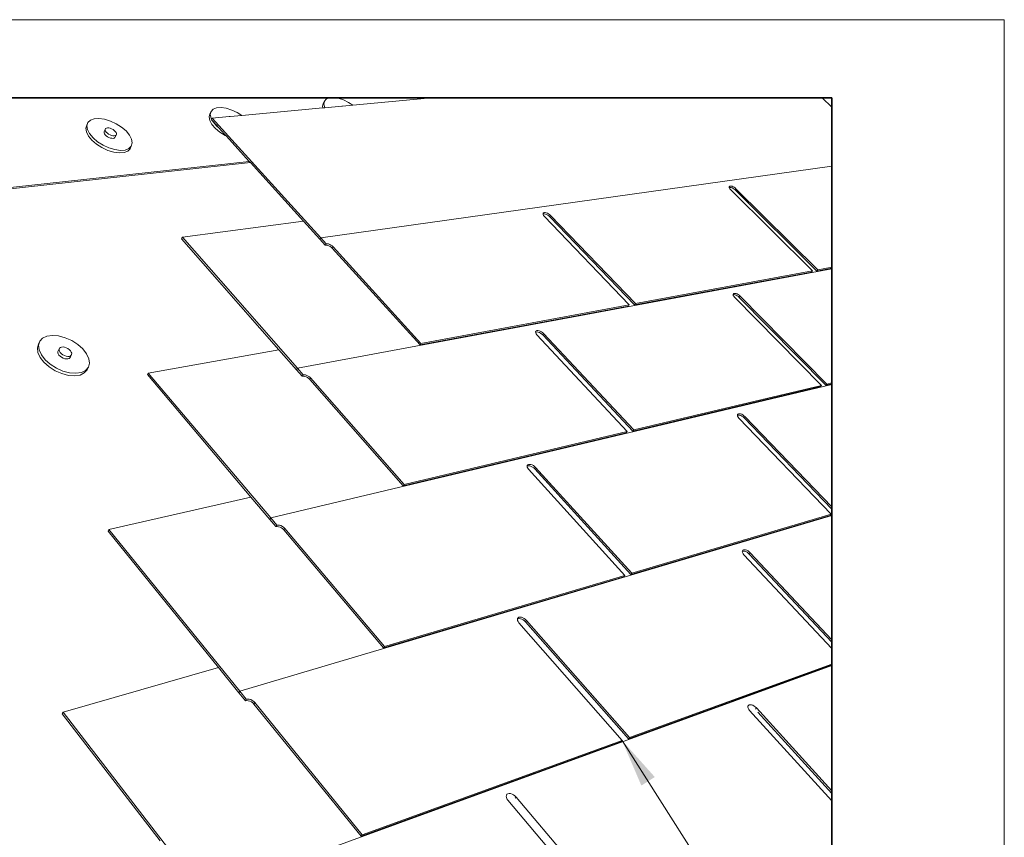
# Model space of a CAD drawing. Units: inches. Extents: x 5.4 to 16, y 1.6 to 9.7.
# Drawn here: x 12.2 to 16, y 6.6 to 9.7 of the extents above; entities that cross this region are included whole.
import ezdxf

# ---------------------------------------------------------------- set-up
doc = ezdxf.new("R2010")
doc.units = ezdxf.units.IN
doc.header["$MEASUREMENT"] = 0
doc.layers.add('Default', color=7, linetype='Continuous')
doc.dimstyles.get("Standard").update_dxf_attribs({"dimtxt": 0.18, "dimasz": 0.18, "dimexe": 0.18, "dimexo": 0.0625, "dimgap": 0.09, "dimtad": 0, "dimtih": 1, "dimtoh": 1, "dimdec": 4, "dimzin": 0, "dimdsep": 46, "dimtxsty": 'Standard', "dimcen": 0.09, "dimadec": 0, "dimazin": 0, "dimtfac": 1, "dimtdec": 4, "dimtofl": 0, "dimtmove": 0, "dimatfit": 3, "dimfxl": 1, "dimtolj": 1, "dimtzin": 0, "dimarcsym": 0})

# ---------------------------------------------------------------- blocks, each defined once
blk = doc.blocks.new('MODEL_0')
at = {"layer": 'Default', "color": 7, "lineweight": 35, "transparency": 33554687}
for p, q in [((10.1667, 8.0313), (4.5602, 8.0313)), ((10.1667, 1.9398), (10.1667, 8.0313))]:
    blk.add_line(p, q, dxfattribs=at)
at = {"layer": 'Default', "color": 9, "lineweight": 15, "ltscale": 0.5, "true_color": 0xc6c6c6, "transparency": 33554687}
for p, q in [((8.2137, 8.0268), (8.2065, 8.0186)), ((8.2248, 8.0313), (8.2137, 8.0268)), ((8.2504, 8.0313), (8.26, 8.0298)), ((8.26, 8.0298), (8.28, 8.0234)), ((8.6062, 8.0299), (8.6058, 8.0313)), ((8.6138, 8.0306), (8.6135, 8.0313)), ((7.7902, 7.9927), (7.777, 7.9877)), ((7.7902, 7.9927), (7.8073, 7.9938)), ((7.8073, 7.9938), (7.8271, 7.991)), ((7.8271, 7.991), (7.8484, 7.9843)), ((8.2017, 8.0096), (8.1996, 7.9985)), ((8.1996, 7.9985), (8.2011, 7.9923)), ((8.2065, 8.0186), (8.2017, 8.0096)), ((8.2044, 8.0075), (8.2065, 8.0186)), ((8.2077, 7.9942), (8.2044, 8.0075)), ((8.2084, 7.993), (8.2077, 7.9942)), ((8.2734, 7.999), (8.2749, 7.9994)), ((8.2749, 7.9994), (8.2768, 7.9994)), ((8.28, 8.0234), (8.3003, 8.0138)), ((8.3003, 8.0138), (8.3171, 8.0031)), ((7.3173, 7.9505), (7.3027, 7.9452)), ((7.3173, 7.9505), (7.3358, 7.9517)), ((7.3358, 7.9517), (7.3571, 7.9488)), ((7.7641, 7.9697), (7.7612, 7.9581)), ((7.7612, 7.9581), (7.764, 7.9441)), ((7.7687, 7.979), (7.7641, 7.9697)), ((7.7659, 7.9674), (7.7687, 7.979)), ((7.7687, 7.9535), (7.7659, 7.9674)), ((7.777, 7.9877), (7.7687, 7.979)), ((7.7713, 7.9486), (7.7687, 7.9535)), ((7.8387, 7.9587), (7.8404, 7.9591)), ((7.8404, 7.9591), (7.8424, 7.959)), ((7.8484, 7.9843), (7.8696, 7.9744)), ((7.8696, 7.9744), (7.8872, 7.9632)), ((7.2849, 7.9141), (7.2888, 7.9264)), ((7.287, 7.8996), (7.2849, 7.9141)), ((7.2932, 7.9361), (7.2888, 7.9264)), ((7.2932, 7.9361), (7.2894, 7.9238)), ((7.2894, 7.9238), (7.2915, 7.9092)), ((7.3027, 7.9452), (7.2932, 7.9361)), ((7.3571, 7.9488), (7.3797, 7.9419)), ((7.3614, 7.9124), (7.3598, 7.9097)), ((7.3642, 7.9144), (7.3614, 7.9124)), ((7.3683, 7.9153), (7.3642, 7.9144)), ((7.3733, 7.9152), (7.3683, 7.9153)), ((7.3788, 7.9141), (7.3733, 7.9152)), ((7.3845, 7.912), (7.3788, 7.9141)), ((7.3797, 7.9419), (7.4021, 7.9315)), ((7.4021, 7.9315), (7.4228, 7.9184)), ((7.4228, 7.9184), (7.4403, 7.9033)), ((7.764, 7.9441), (7.7723, 7.9289)), ((7.7723, 7.9289), (7.7855, 7.9135)), ((7.7769, 7.9383), (7.7747, 7.9423)), ((7.7901, 7.9228), (7.7769, 7.9383)), ((7.7855, 7.9135), (7.8027, 7.8989)), ((7.7999, 7.9145), (7.7901, 7.9228)), ((7.295, 7.8836), (7.287, 7.8996)), ((7.2915, 7.9092), (7.2995, 7.8933)), ((7.3084, 7.8675), (7.295, 7.8836)), ((7.2995, 7.8933), (7.3129, 7.8772)), ((7.3129, 7.8772), (7.3306, 7.8619)), ((7.3598, 7.9097), (7.3553, 7.9)), ((7.3598, 7.9062), (7.3598, 7.9097)), ((7.3612, 7.9023), (7.3598, 7.9062)), ((7.3641, 7.8983), (7.3612, 7.9023)), ((7.3681, 7.8944), (7.3641, 7.8983)), ((7.373, 7.8908), (7.3681, 7.8944)), ((7.3785, 7.8879), (7.373, 7.8908)), ((7.3843, 7.8858), (7.3785, 7.8879)), ((7.3898, 7.8847), (7.3843, 7.8858)), ((7.39, 7.909), (7.3845, 7.912)), ((7.3948, 7.8846), (7.3898, 7.8847)), ((7.3949, 7.9055), (7.39, 7.909)), ((7.3988, 7.8856), (7.3948, 7.8846)), ((7.3949, 7.9055), (7.3989, 7.9016)), ((7.4032, 7.8903), (7.3987, 7.8806)), ((7.4017, 7.8875), (7.3988, 7.8856)), ((7.3989, 7.9016), (7.4018, 7.8976)), ((7.4032, 7.8903), (7.4017, 7.8875)), ((7.4018, 7.8976), (7.4032, 7.8937)), ((7.4032, 7.8937), (7.4032, 7.8903)), ((7.4403, 7.9033), (7.4537, 7.8873)), ((7.4537, 7.8873), (7.4618, 7.8715)), ((7.8027, 7.8989), (7.8228, 7.8861)), ((7.8228, 7.8861), (7.8279, 7.8837)), ((7.3261, 7.8522), (7.3084, 7.8675)), ((7.3471, 7.8389), (7.3261, 7.8522)), ((7.3306, 7.8619), (7.3516, 7.8485)), ((7.3697, 7.8284), (7.3471, 7.8389)), ((7.3516, 7.8485), (7.3743, 7.8381)), ((7.3743, 7.8381), (7.3971, 7.8312)), ((7.4607, 7.8446), (7.4514, 7.8353)), ((7.4607, 7.8446), (7.4561, 7.835)), ((7.4642, 7.857), (7.4607, 7.8446)), ((7.4618, 7.8715), (7.4642, 7.857)), ((7.3926, 7.8215), (7.3697, 7.8284)), ((7.414, 7.8187), (7.3926, 7.8215)), ((7.4185, 7.8284), (7.3971, 7.8312)), ((7.4325, 7.8202), (7.414, 7.8187)), ((7.4371, 7.8298), (7.4185, 7.8284)), ((7.4468, 7.8258), (7.4325, 7.8202)), ((7.4514, 7.8353), (7.4371, 7.8298)), ((7.4561, 7.835), (7.4468, 7.8258)), ((7.9165, 7.786), (4.5602, 7.4189)), ((7.9208, 7.7813), (4.5602, 7.4121)), ((7.1348, 7.1106), (7.1558, 7.1135)), ((7.1558, 7.1135), (7.1799, 7.1114)), ((7.0976, 7.0657), (7.1023, 7.0811)), ((7.1071, 7.0911), (7.1023, 7.0811)), ((7.1071, 7.0911), (7.1024, 7.0757)), ((7.1024, 7.0757), (7.1045, 7.0579)), ((7.1181, 7.103), (7.1071, 7.0911)), ((7.1348, 7.1106), (7.1181, 7.103)), ((7.1799, 7.1114), (7.2053, 7.1045)), ((7.2053, 7.1045), (7.2304, 7.0933)), ((7.2304, 7.0933), (7.2535, 7.0786)), ((7.2535, 7.0786), (7.2731, 7.0613)), ((7.0997, 7.0479), (7.0976, 7.0657)), ((7.1084, 7.0288), (7.0997, 7.0479)), ((7.1045, 7.0579), (7.1132, 7.0388)), ((7.1132, 7.0388), (7.1279, 7.0198)), ((7.1815, 7.0611), (7.1767, 7.0511)), ((7.1814, 7.0569), (7.1815, 7.0611)), ((7.183, 7.0522), (7.1814, 7.0569)), ((7.1833, 7.0646), (7.1815, 7.0611)), ((7.1861, 7.0474), (7.183, 7.0522)), ((7.1867, 7.0672), (7.1833, 7.0646)), ((7.1905, 7.0429), (7.1861, 7.0474)), ((7.1913, 7.0687), (7.1867, 7.0672)), ((7.196, 7.0388), (7.1905, 7.0429)), ((7.1969, 7.0689), (7.1913, 7.0687)), ((7.2022, 7.0356), (7.196, 7.0388)), ((7.2031, 7.0679), (7.1969, 7.0689)), ((7.2096, 7.0657), (7.2031, 7.0679)), ((7.2157, 7.0625), (7.2096, 7.0657)), ((7.2212, 7.0585), (7.2157, 7.0625)), ((7.2212, 7.0585), (7.2257, 7.054)), ((7.2302, 7.0403), (7.2253, 7.0304)), ((7.2257, 7.054), (7.2288, 7.0492)), ((7.2302, 7.0403), (7.2285, 7.0368)), ((7.2288, 7.0492), (7.2303, 7.0446)), ((7.2303, 7.0446), (7.2302, 7.0403)), ((7.2731, 7.0613), (7.2878, 7.0426)), ((7.2878, 7.0426), (7.2966, 7.0237)), ((7.1231, 7.0098), (7.1084, 7.0288)), ((7.1429, 6.9923), (7.1231, 7.0098)), ((7.1279, 7.0198), (7.1477, 7.0023)), ((7.1477, 7.0023), (7.1712, 6.9873)), ((7.2087, 7.0335), (7.2022, 7.0356)), ((7.2149, 7.0325), (7.2087, 7.0335)), ((7.2205, 7.0327), (7.2149, 7.0325)), ((7.2252, 7.0342), (7.2205, 7.0327)), ((7.2253, 7.0304), (7.2236, 7.0268)), ((7.2285, 7.0368), (7.2252, 7.0342)), ((7.299, 7.0059), (7.2948, 6.9904)), ((7.2966, 7.0237), (7.299, 7.0059)), ((7.1663, 6.9773), (7.1429, 6.9923)), ((7.1918, 6.9661), (7.1663, 6.9773)), ((7.1712, 6.9873), (7.1967, 6.976)), ((7.2175, 6.9592), (7.1918, 6.9661)), ((7.1967, 6.976), (7.2224, 6.9692)), ((7.2466, 6.9673), (7.2224, 6.9692)), ((7.2677, 6.9704), (7.2466, 6.9673)), ((7.2791, 6.9684), (7.2627, 6.9605)), ((7.2841, 6.9783), (7.2677, 6.9704)), ((7.2898, 6.9805), (7.2791, 6.9684)), ((7.2948, 6.9904), (7.2841, 6.9783)), ((7.2948, 6.9904), (7.2898, 6.9805)), ((7.2417, 6.9574), (7.2175, 6.9592)), ((7.2627, 6.9605), (7.2417, 6.9574))]:
    blk.add_line(p, q, dxfattribs=at)
at = {"layer": 'Default', "color": 254, "lineweight": 15, "ltscale": 0.5, "true_color": 0xe2e2e2, "transparency": 33554687}
for p, q in [((8.6062, 8.0299), (8.3171, 8.0031)), ((8.6125, 8.0305), (8.6062, 8.0299)), ((8.6138, 8.0306), (8.6125, 8.0305)), ((8.6205, 8.0313), (8.6138, 8.0306)), ((10.1667, 7.9956), (10.1293, 8.0313)), ((7.8872, 7.9632), (8.2011, 7.9923)), ((8.2071, 7.9929), (8.2011, 7.9923)), ((8.2084, 7.993), (8.2071, 7.9929)), ((8.2734, 7.999), (8.2084, 7.993)), ((8.2768, 7.9994), (8.2734, 7.999)), ((8.3171, 8.0031), (8.2768, 7.9994)), ((7.7713, 7.9486), (7.7733, 7.9526)), ((7.7733, 7.9526), (7.8387, 7.9587)), ((7.7733, 7.9526), (8.1925, 7.4906)), ((7.8387, 7.9587), (7.8424, 7.959)), ((7.8424, 7.959), (7.8872, 7.9632)), ((7.7705, 7.947), (7.7713, 7.9486)), ((7.7747, 7.9423), (7.7705, 7.947)), ((7.7999, 7.9145), (7.7747, 7.9423)), ((7.8068, 7.907), (7.7999, 7.9145)), ((7.8238, 7.8882), (7.8068, 7.907)), ((7.8279, 7.8837), (7.8238, 7.8882)), ((7.9165, 7.786), (7.8279, 7.8837)), ((7.9208, 7.7813), (7.9165, 7.786)), ((8.1257, 7.5554), (7.9208, 7.7813)), ((8.1925, 7.4906), (10.1667, 7.7672)), ((9.7707, 7.6859), (9.7709, 7.6875)), ((9.7709, 7.6854), (9.7707, 7.6859)), ((9.7709, 7.6875), (9.771, 7.6881)), ((9.7714, 7.6855), (9.7709, 7.6854)), ((9.7715, 7.6833), (9.7709, 7.6854)), ((9.7724, 7.6896), (9.771, 7.6881)), ((9.7745, 7.6855), (9.7714, 7.6855)), ((9.7724, 7.6896), (9.7747, 7.6904)), ((9.7781, 7.6847), (9.7745, 7.6855)), ((9.7747, 7.6904), (9.7778, 7.6904)), ((9.7778, 7.6904), (9.7814, 7.6896)), ((9.7781, 7.6847), (9.7821, 7.6832)), ((9.7814, 7.6896), (9.7854, 7.688)), ((9.7854, 7.688), (9.7895, 7.6859)), ((9.7933, 7.6833), (9.7895, 7.6859)), ((9.7733, 7.6804), (9.7715, 7.6833)), ((9.7759, 7.6773), (9.7733, 7.6804)), ((10.0925, 7.3631), (9.7759, 7.6773)), ((9.7821, 7.6832), (9.7862, 7.681)), ((9.7862, 7.681), (9.79, 7.6784)), ((9.7934, 7.6755), (9.79, 7.6784)), ((9.7967, 7.6803), (9.7933, 7.6833)), ((9.7934, 7.6755), (9.7967, 7.6803)), ((10.1094, 7.3621), (9.7934, 7.6755)), ((10.1129, 7.3669), (9.7967, 7.6803)), ((9.0513, 7.5835), (9.0512, 7.5831)), ((9.0514, 7.5822), (9.0512, 7.5831)), ((9.0518, 7.5854), (9.0513, 7.5835)), ((9.053, 7.5828), (9.0514, 7.5822)), ((9.0518, 7.5802), (9.0514, 7.5822)), ((9.0535, 7.5871), (9.0518, 7.5854)), ((9.0535, 7.577), (9.0518, 7.5802)), ((9.0566, 7.5828), (9.053, 7.5828)), ((9.0563, 7.588), (9.0535, 7.5871)), ((9.0562, 7.5737), (9.0535, 7.577)), ((9.0562, 7.5737), (9.3846, 7.2319)), ((9.0598, 7.588), (9.0563, 7.588)), ((9.0607, 7.582), (9.0566, 7.5828)), ((9.0639, 7.5872), (9.0598, 7.588)), ((9.0651, 7.5803), (9.0607, 7.582)), ((9.0683, 7.5855), (9.0639, 7.5872)), ((9.0651, 7.5803), (9.0696, 7.578)), ((9.0683, 7.5855), (9.0728, 7.5832)), ((9.0696, 7.578), (9.0737, 7.5752)), ((9.0728, 7.5832), (9.0769, 7.5803)), ((9.0772, 7.572), (9.0737, 7.5752)), ((9.0804, 7.5772), (9.0769, 7.5803)), ((9.0772, 7.572), (9.0804, 7.5772)), ((9.0772, 7.572), (9.405, 7.2312)), ((9.4085, 7.2363), (9.0804, 7.5772)), ((8.1257, 7.5554), (7.6579, 7.4931)), ((8.1895, 7.485), (8.1257, 7.5554)), ((7.6579, 7.4931), (7.655, 7.4873)), ((7.655, 7.4873), (8.0312, 7.0583)), ((7.6579, 7.4931), (8.1025, 6.9864)), ((8.1895, 7.485), (8.1925, 7.4906)), ((8.2102, 7.4622), (8.1895, 7.485)), ((8.1925, 7.4906), (8.2133, 7.4678)), ((8.2102, 7.4622), (8.2133, 7.4678)), ((8.2143, 7.4623), (8.2102, 7.4622)), ((8.2133, 7.4678), (8.2174, 7.4679)), ((8.219, 7.4614), (8.2143, 7.4623)), ((8.2221, 7.467), (8.2174, 7.4679)), ((8.2239, 7.4596), (8.219, 7.4614)), ((8.227, 7.4652), (8.2221, 7.467)), ((8.2288, 7.4571), (8.2239, 7.4596)), ((8.2319, 7.4627), (8.227, 7.4652)), ((8.2332, 7.454), (8.2288, 7.4571)), ((8.2363, 7.4596), (8.2319, 7.4627)), ((8.24, 7.4561), (8.2363, 7.4596)), ((8.2369, 7.4506), (8.24, 7.4561)), ((8.5794, 7.0825), (8.24, 7.4561)), ((8.2369, 7.4506), (8.2332, 7.454)), ((8.5761, 7.077), (8.2369, 7.4506)), ((8.1025, 6.9864), (10.1667, 7.3707)), ((9.405, 7.2312), (10.089, 7.3583)), ((9.4085, 7.2363), (10.0925, 7.3631)), ((10.089, 7.3583), (10.0925, 7.3631)), ((10.1667, 7.3728), (10.1094, 7.3621)), ((10.1094, 7.3621), (10.1129, 7.3669)), ((10.1129, 7.3669), (10.1667, 7.3769)), ((9.7856, 7.2708), (9.7859, 7.2729)), ((9.7863, 7.271), (9.7856, 7.2707)), ((9.7856, 7.2707), (9.7856, 7.2708)), ((9.7864, 7.2679), (9.7856, 7.2707)), ((9.7873, 7.275), (9.7859, 7.2732)), ((9.7859, 7.2729), (9.7859, 7.2732)), ((9.7895, 7.2711), (9.7863, 7.271)), ((9.7883, 7.2646), (9.7864, 7.2679)), ((9.7873, 7.275), (9.7898, 7.2759)), ((9.7934, 7.2703), (9.7895, 7.2711)), ((9.7898, 7.2759), (9.793, 7.276)), ((9.793, 7.276), (9.7969, 7.2753)), ((9.7934, 7.2703), (9.7976, 7.2688)), ((9.7969, 7.2753), (9.8011, 7.2737)), ((9.7976, 7.2688), (9.8019, 7.2665)), ((9.8011, 7.2737), (9.8054, 7.2715)), ((9.8019, 7.2665), (9.806, 7.2637)), ((9.8095, 7.2687), (9.8054, 7.2715)), ((9.813, 7.2655), (9.8095, 7.2687)), ((8.5794, 7.0825), (9.3846, 7.2319)), ((9.3846, 7.2319), (9.3812, 7.2267)), ((9.405, 7.2312), (9.4085, 7.2363)), ((9.7911, 7.2613), (9.7883, 7.2646)), ((10.1266, 6.9207), (9.7911, 7.2613)), ((9.8096, 7.2606), (9.806, 7.2637)), ((9.8096, 7.2606), (9.813, 7.2655)), ((10.1444, 6.921), (9.8096, 7.2606)), ((10.1481, 6.9258), (9.813, 7.2655)), ((9.3812, 7.2267), (8.5761, 7.077)), ((9.0226, 7.1275), (9.0223, 7.1262)), ((9.0224, 7.1259), (9.0223, 7.1262)), ((9.0243, 7.1267), (9.0224, 7.1259)), ((9.0229, 7.123), (9.0224, 7.1259)), ((9.023, 7.1289), (9.0226, 7.1275)), ((9.0247, 7.1195), (9.0229, 7.123)), ((9.0248, 7.1309), (9.023, 7.1289)), ((9.0281, 7.1268), (9.0243, 7.1267)), ((9.0276, 7.1158), (9.0247, 7.1195)), ((9.0277, 7.132), (9.0248, 7.1309)), ((9.0276, 7.1158), (9.3764, 6.7427)), ((9.0315, 7.1321), (9.0277, 7.132)), ((9.0325, 7.1261), (9.0281, 7.1268)), ((9.0359, 7.1314), (9.0315, 7.1321)), ((9.0372, 7.1244), (9.0325, 7.1261)), ((9.0406, 7.1297), (9.0359, 7.1314)), ((9.0372, 7.1244), (9.0419, 7.122)), ((9.0406, 7.1297), (9.0453, 7.1273)), ((9.0419, 7.122), (9.0462, 7.1189)), ((9.0453, 7.1273), (9.0496, 7.1242)), ((9.05, 7.1155), (9.0462, 7.1189)), ((9.0534, 7.1207), (9.0496, 7.1242)), ((9.05, 7.1155), (9.0534, 7.1207)), ((9.05, 7.1155), (9.3982, 6.7435)), ((9.4018, 6.7487), (9.0534, 7.1207)), ((8.5761, 7.077), (8.5794, 7.0825)), ((8.0312, 7.0583), (7.5261, 6.9683)), ((8.0312, 7.0583), (8.0993, 6.9807)), ((7.5261, 6.9683), (7.5231, 6.9624)), ((7.5231, 6.9624), (7.923, 6.4889)), ((7.5261, 6.9683), (7.9992, 6.4084)), ((8.0993, 6.9807), (8.1025, 6.9864)), ((8.1213, 6.9557), (8.0993, 6.9807)), ((8.1025, 6.9864), (8.1245, 6.9613)), ((8.1213, 6.9557), (8.1245, 6.9613)), ((8.1245, 6.9613), (8.1289, 6.9616)), ((8.134, 6.9608), (8.1289, 6.9616)), ((7.9992, 6.4084), (10.1667, 6.9243)), ((8.1257, 6.9559), (8.1213, 6.9557)), ((8.1307, 6.9551), (8.1257, 6.9559)), ((8.136, 6.9533), (8.1307, 6.9551)), ((8.1392, 6.959), (8.134, 6.9608)), ((8.1412, 6.9507), (8.136, 6.9533)), ((8.1444, 6.9563), (8.1392, 6.959)), ((8.1459, 6.9473), (8.1412, 6.9507)), ((8.1492, 6.953), (8.1444, 6.9563)), ((8.1499, 6.9435), (8.1459, 6.9473)), ((8.1531, 6.9492), (8.1492, 6.953)), ((8.1499, 6.9435), (8.1531, 6.9492)), ((8.5107, 6.5325), (8.1499, 6.9435)), ((8.5142, 6.5381), (8.1531, 6.9492)), ((10.1667, 6.9263), (10.1444, 6.921)), ((10.1444, 6.921), (10.1481, 6.9258)), ((10.1481, 6.9258), (10.1667, 6.9302)), ((9.3982, 6.7435), (10.1229, 6.9159)), ((9.4018, 6.7487), (10.1266, 6.9207)), ((10.1229, 6.9159), (10.1266, 6.9207)), ((9.8041, 6.8096), (9.8026, 6.8075)), ((9.8041, 6.8096), (9.8067, 6.8108)), ((9.8067, 6.8108), (9.8101, 6.811)), ((9.8101, 6.811), (9.8142, 6.8103)), ((9.8142, 6.8103), (9.8187, 6.8088)), ((9.8024, 6.8055), (9.8023, 6.8048)), ((9.8023, 6.8048), (9.8032, 6.8015)), ((9.8026, 6.8075), (9.8024, 6.8055)), ((9.803, 6.8057), (9.8024, 6.8055)), ((9.8064, 6.806), (9.803, 6.8057)), ((9.8052, 6.7979), (9.8032, 6.8015)), ((9.8082, 6.7943), (9.8052, 6.7979)), ((9.8105, 6.8053), (9.8064, 6.806)), ((10.165, 6.423), (9.8082, 6.7943)), ((9.8105, 6.8053), (9.815, 6.8037)), ((9.815, 6.8037), (9.8196, 6.8014)), ((9.8187, 6.8088), (9.8233, 6.8064)), ((9.8196, 6.8014), (9.8239, 6.7984)), ((9.8233, 6.8064), (9.8276, 6.8034)), ((9.8277, 6.7949), (9.8239, 6.7984)), ((9.8276, 6.8034), (9.8314, 6.8)), ((9.8277, 6.7949), (9.8314, 6.8)), ((10.1667, 6.4426), (9.8277, 6.7949)), ((9.8314, 6.8), (10.1667, 6.4516)), ((9.3728, 6.7375), (8.5107, 6.5325)), ((8.5142, 6.5381), (9.3764, 6.7427)), ((9.3764, 6.7427), (9.3728, 6.7375)), ((9.3982, 6.7435), (9.4018, 6.7487)), ((8.9895, 6.6084), (8.9897, 6.6089)), ((8.9902, 6.6047), (8.9895, 6.6084)), ((8.9897, 6.6089), (8.99, 6.6105)), ((8.9917, 6.6098), (8.9897, 6.6089)), ((8.9902, 6.6115), (8.99, 6.6105)), ((8.9922, 6.6138), (8.9902, 6.6115)), ((8.9921, 6.6008), (8.9902, 6.6047)), ((8.9958, 6.6101), (8.9917, 6.6098)), ((8.9951, 6.5968), (8.9921, 6.6008)), ((8.9953, 6.6151), (8.9922, 6.6138)), ((8.9951, 6.5968), (9.3671, 6.1867)), ((8.9994, 6.6155), (8.9953, 6.6151)), ((9.0005, 6.6094), (8.9958, 6.6101)), ((9.0041, 6.6148), (8.9994, 6.6155)), ((9.0055, 6.6077), (9.0005, 6.6094)), ((9.0091, 6.6131), (9.0041, 6.6148)), ((9.0055, 6.6077), (9.0105, 6.6052)), ((9.0091, 6.6131), (9.0141, 6.6105)), ((9.0105, 6.6052), (9.0152, 6.6019)), ((9.0141, 6.6105), (9.0188, 6.6073)), ((9.0191, 6.5981), (9.0152, 6.6019)), ((9.0228, 6.6035), (9.0188, 6.6073)), ((9.0191, 6.5981), (9.0228, 6.6035)), ((9.0191, 6.5981), (9.3903, 6.1895)), ((9.3942, 6.1948), (9.0228, 6.6035)), ((8.5107, 6.5325), (8.5142, 6.5381)), ((7.923, 6.4889), (7.3742, 6.3633)), ((7.923, 6.4889), (7.9958, 6.4026)), ((7.8796, 5.7391), (10.1667, 6.4179)), ((7.9958, 6.4026), (7.9992, 6.4084)), ((8.0193, 6.3749), (7.9958, 6.4026)), ((7.9992, 6.4084), (8.0227, 6.3806)), ((9.3903, 6.1895), (10.161, 6.4181)), ((9.3942, 6.1948), (10.165, 6.423)), ((10.161, 6.4181), (10.165, 6.423)), ((7.3742, 6.3633), (7.3711, 6.3572)), ((7.3711, 6.3572), (7.7978, 5.83)), ((7.3742, 6.3633), (7.8796, 5.7391)), ((8.0193, 6.3749), (8.0227, 6.3806)), ((8.0241, 6.3753), (8.0193, 6.3749)), ((8.0227, 6.3806), (8.0275, 6.3811)), ((8.0295, 6.3746), (8.0241, 6.3753)), ((8.0329, 6.3804), (8.0275, 6.3811)), ((8.0352, 6.3728), (8.0295, 6.3746)), ((8.0386, 6.3786), (8.0329, 6.3804)), ((8.0408, 6.37), (8.0352, 6.3728)), ((8.0442, 6.3758), (8.0386, 6.3786)), ((8.0458, 6.3664), (8.0408, 6.37)), ((8.0492, 6.3722), (8.0442, 6.3758)), ((8.05, 6.3622), (8.0458, 6.3664)), ((8.0535, 6.368), (8.0492, 6.3722)), ((8.05, 6.3622), (8.0535, 6.368)), ((8.4355, 5.9063), (8.05, 6.3622)), ((8.4393, 5.912), (8.0535, 6.368)), ((9.8213, 6.2796), (9.8212, 6.278)), ((9.8212, 6.278), (9.8221, 6.2743)), ((9.8215, 6.2811), (9.8213, 6.2796)), ((9.8219, 6.2799), (9.8213, 6.2796)), ((9.8231, 6.2835), (9.8215, 6.2811)), ((9.8255, 6.2804), (9.8219, 6.2799)), ((9.8231, 6.2835), (9.8258, 6.285)), ((9.8299, 6.2798), (9.8255, 6.2804)), ((9.8258, 6.285), (9.8295, 6.2854)), ((9.8295, 6.2854), (9.8339, 6.2849)), ((9.8299, 6.2798), (9.8347, 6.2782)), ((9.8339, 6.2849), (9.8386, 6.2833)), ((9.8347, 6.2782), (9.8395, 6.2757)), ((9.8386, 6.2833), (9.8435, 6.2808)), ((9.8435, 6.2808), (9.8481, 6.2775)), ((9.8481, 6.2775), (9.8521, 6.2738)), ((9.8242, 6.2703), (9.8221, 6.2743)), ((9.8274, 6.2663), (9.8242, 6.2703)), ((10.1667, 5.9036), (9.8274, 6.2663)), ((9.8395, 6.2757), (9.8441, 6.2725)), ((9.8482, 6.2687), (9.8441, 6.2725)), ((9.8482, 6.2687), (9.8521, 6.2738)), ((10.1667, 5.9286), (9.8482, 6.2687)), ((9.8521, 6.2738), (10.1667, 5.9381)), ((9.3632, 6.1815), (8.4355, 5.9063)), ((8.4393, 5.912), (9.3671, 6.1867)), ((9.3671, 6.1867), (9.3632, 6.1815)), ((9.3903, 6.1895), (9.3942, 6.1948)), ((8.9521, 6.0164), (8.9524, 6.018)), ((8.9527, 6.0123), (8.9521, 6.0164)), ((8.9524, 6.018), (8.9528, 6.0196)), ((8.9545, 6.019), (8.9524, 6.018)), ((8.9548, 6.0078), (8.9527, 6.0123)), ((8.9529, 6.02), (8.9528, 6.0196)), ((8.955, 6.0227), (8.9529, 6.02)), ((8.9589, 6.0196), (8.9545, 6.019)), ((8.9584, 6.0245), (8.955, 6.0227)), ((8.9627, 6.0251), (8.9584, 6.0245)), ((8.9639, 6.0191), (8.9589, 6.0196)), ((8.9677, 6.0245), (8.9627, 6.0251)), ((8.9693, 6.0173), (8.9639, 6.0191)), ((8.9731, 6.0228), (8.9677, 6.0245)), ((8.9693, 6.0173), (8.9746, 6.0146)), ((8.9731, 6.0228), (8.9785, 6.02)), ((8.9746, 6.0146), (8.9796, 6.0111)), ((8.9785, 6.02), (8.9835, 6.0165)), ((8.9839, 6.0069), (8.9796, 6.0111)), ((8.9878, 6.0124), (8.9835, 6.0165)), ((8.9839, 6.0069), (8.9878, 6.0124)), ((9.3856, 5.5598), (8.9878, 6.0124)), ((8.958, 6.0034), (8.9548, 6.0078)), ((8.958, 6.0034), (9.3564, 5.5492)), ((9.3814, 5.5545), (8.9839, 6.0069)), ((8.4355, 5.9063), (8.4393, 5.912)), ((7.7978, 5.83), (7.1971, 5.658)), ((7.7395, 4.9549), (10.1667, 5.8385)), ((7.7978, 5.83), (7.876, 5.7333)), ((10.1667, 5.8403), (9.3814, 5.5545)), ((9.3856, 5.5598), (10.1667, 5.8437)), ((7.876, 5.7333), (7.8796, 5.7391)), ((7.9012, 5.7022), (7.876, 5.7333)), ((7.8796, 5.7391), (7.9048, 5.708)), ((7.9012, 5.7022), (7.9048, 5.708)), ((7.9048, 5.708), (7.91, 5.7088)), ((7.9159, 5.7083), (7.91, 5.7088)), ((7.9221, 5.7064), (7.9159, 5.7083)), ((7.9281, 5.7034), (7.9221, 5.7064)), ((7.9064, 5.703), (7.9012, 5.7022)), ((7.9123, 5.7025), (7.9064, 5.703)), ((7.9185, 5.7006), (7.9123, 5.7025)), ((7.9245, 5.6976), (7.9185, 5.7006)), ((7.9299, 5.6937), (7.9245, 5.6976)), ((7.9335, 5.6995), (7.9281, 5.7034)), ((7.9345, 5.6891), (7.9299, 5.6937)), ((7.9381, 5.6948), (7.9335, 5.6995)), ((7.9345, 5.6891), (7.9381, 5.6948)), ((8.3482, 5.1786), (7.9345, 5.6891)), ((8.3521, 5.1842), (7.9381, 5.6948)), ((9.843, 5.6806), (9.8427, 5.6777)), ((9.8427, 5.6777), (9.8437, 5.6735)), ((9.8447, 5.6841), (9.843, 5.6813)), ((9.843, 5.6813), (9.843, 5.6806)), ((9.846, 5.669), (9.8437, 5.6735)), ((9.8447, 5.6841), (9.8476, 5.686)), ((9.8494, 5.6646), (9.846, 5.669)), ((9.8476, 5.686), (9.8515, 5.6867)), ((9.8515, 5.6867), (9.8562, 5.6862)), ((9.8562, 5.6862), (9.8613, 5.6846)), ((9.8613, 5.6846), (9.8665, 5.6819)), ((9.8665, 5.6819), (9.8714, 5.6785)), ((9.8714, 5.6785), (9.8757, 5.6744)), ((9.8715, 5.6693), (9.8757, 5.6744)), ((9.8757, 5.6744), (10.1667, 5.3544)), ((7.1971, 5.658), (7.1938, 5.652)), ((7.1938, 5.652), (7.5723, 5.1611)), ((7.1971, 5.658), (7.7395, 4.9549)), ((10.1667, 5.315), (9.8494, 5.6646)), ((10.1667, 5.3445), (9.8814, 5.6583)), ((9.3814, 5.5545), (9.3856, 5.5598)), ((9.3522, 5.5439), (8.3482, 5.1786)), ((8.3521, 5.1842), (9.3564, 5.5492)), ((9.3564, 5.5492), (9.3522, 5.5439)), ((8.9095, 5.3365), (8.9089, 5.3332)), ((8.9089, 5.3332), (8.9096, 5.3285)), ((8.9097, 5.3374), (8.9095, 5.3365)), ((8.9096, 5.3285), (8.9117, 5.3234)), ((8.912, 5.3407), (8.9097, 5.3374)), ((8.9157, 5.3429), (8.912, 5.3407)), ((8.9204, 5.3438), (8.9157, 5.3429)), ((8.9258, 5.3433), (8.9204, 5.3438)), ((8.9316, 5.3416), (8.9258, 5.3433)), ((8.9316, 5.3416), (8.9374, 5.3387)), ((8.9374, 5.3387), (8.9428, 5.3349)), ((8.9428, 5.3349), (8.9474, 5.3303)), ((8.9474, 5.3303), (8.9436, 5.3254)), ((9.3755, 4.8247), (8.9474, 5.3303)), ((8.9117, 5.3234), (8.9152, 5.3184)), ((8.9152, 5.3184), (9.2569, 4.9139)), ((8.3482, 5.1786), (8.3521, 5.1842))]:
    blk.add_line(p, q, dxfattribs=at)
at = {"layer": 'Default', "color": 7, "lineweight": 15, "ltscale": 0.5, "transparency": 33554687}
for p, q in [((7.3553, 7.8966), (7.3553, 7.9)), ((7.3567, 7.8927), (7.3553, 7.8966)), ((7.3596, 7.8887), (7.3567, 7.8927)), ((7.3636, 7.8847), (7.3596, 7.8887)), ((7.3685, 7.8812), (7.3636, 7.8847)), ((7.374, 7.8783), (7.3685, 7.8812)), ((7.374, 7.8783), (7.3797, 7.8762)), ((7.3853, 7.875), (7.3797, 7.8762)), ((7.3902, 7.8749), (7.3853, 7.875)), ((7.3902, 7.8749), (7.3943, 7.8759)), ((7.3943, 7.8759), (7.3972, 7.8778)), ((7.3972, 7.8778), (7.3987, 7.8806)), ((7.1765, 7.0469), (7.1767, 7.0511)), ((7.1781, 7.0422), (7.1765, 7.0469)), ((7.1812, 7.0374), (7.1781, 7.0422)), ((7.1856, 7.0329), (7.1812, 7.0374)), ((7.1912, 7.0289), (7.1856, 7.0329)), ((7.1973, 7.0257), (7.1912, 7.0289)), ((7.1973, 7.0257), (7.2038, 7.0235)), ((7.2038, 7.0235), (7.21, 7.0225)), ((7.21, 7.0225), (7.2156, 7.0227)), ((7.2156, 7.0227), (7.2203, 7.0242)), ((7.2203, 7.0242), (7.2236, 7.0268)), ((7.2253, 7.0304), (7.2253, 7.0304))]:
    blk.add_line(p, q, dxfattribs=at)

msp = doc.modelspace()

# ---------------------------------------------------------------- linework, layer by layer
at = {"layer": 'Default', "color": 7, "lineweight": 15, "ltscale": 0.5, "transparency": 33554687}
for p, q in [((5.3708, 9.7345), (16.0375, 9.7345)), ((16.0375, 9.7345), (16.0375, 1.5678))]:
    msp.add_line(p, q, dxfattribs=at)

# ---------------------------------------------------------------- block references
at = {"layer": 'Default'}
msp.add_blockref('MODEL_0', (5.2041, 1.4012), dxfattribs=at)

# ---------------------------------------------------------------- leaders
at = {"layer": 'Default', "ltscale": 0.5}
msp.add_leader([(14.5605, 6.9504), (15.9113, 4.8284), (15.5175, 4.8284)], dimstyle='Standard', override={"dimasz": 0.1875, "dimclrd": 7, "dimlwd": 15}, dxfattribs=at)

doc.saveas('drawing.dxf')
